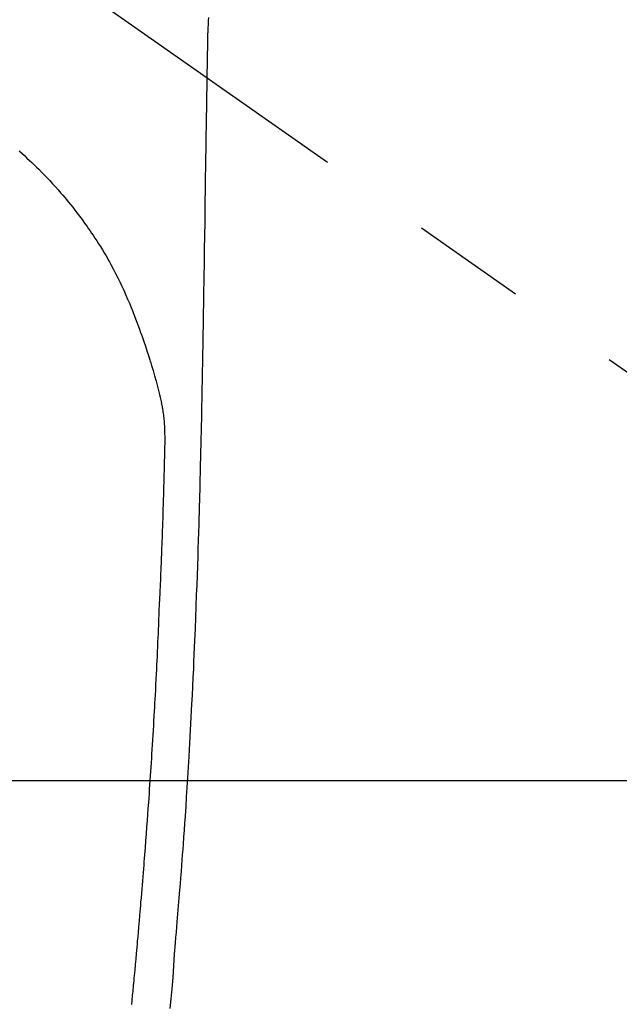
# Model space of a CAD drawing. Extents: x 84007 to 110129, y -21830 to -13430.
# Drawn here: x 100720 to 100753, y -14810 to -14756 of the extents above; entities that cross this region are included whole.
import ezdxf

# ---------------------------------------------------------------- set-up
doc = ezdxf.new("R2010")
doc.units = 0
doc.header["$LTSCALE"] = 50
doc.header["$MEASUREMENT"] = 0
doc.linetypes.add('CENTER2', pattern=[1.125, 0.75, -0.125, 0.125, -0.125])
doc.layers.get('0').update_dxf_attribs({"linetype": 'CONTINUOUS'})
for name, color, linetype in [('126-甲板', 2, 'CONTINUOUS'), ('150-機器', 8, 'CONTINUOUS'), ('160-文字', 254, 'CONTINUOUS')]:
    doc.layers.add(name, color=color, linetype=linetype)
doc.styles.add('KH001', font='txt')
doc.dimstyles.new('KH1xx030', dxfattribs={"dimscale": 30, "dimtxt": 2, "dimasz": 0.6, "dimexe": 0.3, "dimexo": 1.2, "dimgap": 0.5, "dimtad": 3, "dimdec": 1, "dimdsep": 46, "dimlunit": 6, "dimtxsty": 'KH001', "dimblk": 'DOT', "dimcen": 1, "dimdle": 1, "dimclrd": 256, "dimclre": 256, "dimclrt": 256, "dimadec": 0, "dimazin": 0, "dimtfac": 1, "dimtdec": 1, "dimtix": 1, "dimtmove": 2, "dimatfit": 3, "dimldrblk": 'CLOSEDBLANK', "dimfxl": 1, "dimtolj": 1, "dimtzin": 0, "dimlwd": -1, "dimlwe": -1, "dimarcsym": 0})

# ---------------------------------------------------------------- blocks, each defined once
blk = doc.blocks.new('_ClosedBlank')
at = {"color": 0, "linetype": 'ByBlock', "lineweight": -2}
for p, q in [((-1, 0.1667), (0, 0)), ((-1, 0.1667), (-1, -0.1667)), ((0, 0), (-1, -0.1667))]:
    blk.add_line(p, q, dxfattribs=at)
blk = doc.blocks.new('_Dot')
at = {"color": 0, "linetype": 'ByBlock', "lineweight": -2}
blk.add_line((-0.5, 0), (-1, 0), dxfattribs=at)
at = {"color": 0, "linetype": 'ByBlock', "const_width": 0.5}
blk.add_lwpolyline([(-0.25, 0, 1), (0.25, 0, 1)], format="xyb", close=True, dxfattribs=at)

msp = doc.modelspace()

# ---------------------------------------------------------------- linework, layer by layer
at = {"layer": '126-甲板'}
msp.add_lwpolyline([(100316.288, -14797.582), (101096.288, -14797.582, -0.414214), (101106.288, -14807.582), (101106.288, -15222.582, -0.414214), (101096.288, -15232.582), (100316.288, -15232.582, -0.414214), (100306.288, -15222.582), (100306.288, -14807.582, -0.414214)], format="xyb", close=True, dxfattribs=at)
at = {"layer": '150-機器', "color": 13, "linetype": 'CENTER2'}
msp.add_line((100706.273, -14742.372), (100950.291, -14913.235), dxfattribs=at)
at = {"layer": '150-機器', "color": 13, "linetype": 'Continuous'}
for points in [[(100730.492, -14756.003), (100730.483, -14756.188), (100730.475, -14756.374), (100730.467, -14756.559), (100730.46, -14756.745), (100730.454, -14756.938), (100730.449, -14757.131), (100730.444, -14757.324), (100730.44, -14757.518), (100730.439, -14757.605), (100730.438, -14757.693), (100730.437, -14757.78), (100730.435, -14757.868), (100730.434, -14757.988), (100730.432, -14758.107), (100730.429, -14758.227), (100730.427, -14758.347), (100730.425, -14758.48), (100730.423, -14758.613), (100730.421, -14758.746), (100730.418, -14758.879), (100730.416, -14758.999), (100730.414, -14759.118), (100730.412, -14759.237), (100730.41, -14759.357), (100730.408, -14759.494), (100730.406, -14759.63), (100730.404, -14759.767), (100730.401, -14759.903), (100730.398, -14760.137), (100730.394, -14760.371), (100730.39, -14760.605), (100730.387, -14760.839), (100730.383, -14761.072), (100730.379, -14761.306), (100730.375, -14761.539), (100730.372, -14761.772), (100730.368, -14762.03), (100730.363, -14762.287), (100730.36, -14762.544), (100730.356, -14762.802), (100730.352, -14763.047), (100730.348, -14763.293), (100730.344, -14763.539), (100730.341, -14763.784), (100730.334, -14764.214), (100730.327, -14764.644), (100730.32, -14765.074), (100730.314, -14765.505), (100730.308, -14765.919), (100730.303, -14766.333), (100730.297, -14766.747), (100730.292, -14767.161), (100730.282, -14767.901), (100730.271, -14768.642), (100730.259, -14769.382), (100730.248, -14770.122), (100730.242, -14770.483), (100730.236, -14770.844), (100730.231, -14771.205), (100730.225, -14771.566), (100730.216, -14772.139), (100730.206, -14772.712), (100730.197, -14773.285), (100730.187, -14773.858), (100730.179, -14774.338), (100730.17, -14774.817), (100730.161, -14775.297), (100730.152, -14775.776), (100730.143, -14776.258), (100730.134, -14776.739), (100730.125, -14777.221), (100730.114, -14777.702), (100730.097, -14778.406), (100730.079, -14779.109), (100730.062, -14779.812), (100730.046, -14780.516), (100730.043, -14780.701), (100730.04, -14780.887), (100730.036, -14781.072), (100730.032, -14781.258), (100730.027, -14781.515), (100730.021, -14781.773), (100730.014, -14782.03), (100730.008, -14782.288), (100729.998, -14782.625), (100729.988, -14782.962), (100729.978, -14783.299), (100729.968, -14783.636), (100729.954, -14784.068), (100729.94, -14784.499), (100729.925, -14784.931), (100729.911, -14785.362), (100729.893, -14785.885), (100729.874, -14786.409), (100729.855, -14786.932), (100729.836, -14787.455), (100729.813, -14788.077), (100729.79, -14788.7), (100729.766, -14789.322), (100729.741, -14789.944), (100729.725, -14790.329), (100729.708, -14790.714), (100729.691, -14791.099), (100729.673, -14791.485), (100729.651, -14791.966), (100729.628, -14792.448), (100729.605, -14792.929), (100729.581, -14793.411), (100729.544, -14794.124), (100729.506, -14794.837), (100729.466, -14795.55), (100729.425, -14796.263), (100729.408, -14796.554), (100729.391, -14796.845), (100729.373, -14797.137), (100729.355, -14797.428), (100729.323, -14797.951), (100729.29, -14798.473), (100729.256, -14798.996), (100729.221, -14799.518), (100729.194, -14799.902), (100729.168, -14800.285), (100729.141, -14800.669), (100729.113, -14801.052), (100729.092, -14801.341), (100729.07, -14801.63), (100729.049, -14801.918), (100729.027, -14802.207), (100729.002, -14802.542), (100728.976, -14802.876), (100728.95, -14803.211), (100728.923, -14803.546), (100728.889, -14803.978), (100728.854, -14804.411), (100728.818, -14804.844), (100728.782, -14805.276), (100728.757, -14805.562), (100728.732, -14805.847), (100728.707, -14806.133), (100728.683, -14806.419), (100728.636, -14807.047), (100728.593, -14807.676), (100728.55, -14808.305), (100728.502, -14808.933), (100728.453, -14809.471), (100728.4, -14810.007)], [(100730.441, -14757.523), (100730.441, -14757.524), (100730.441, -14757.525), (100730.441, -14757.526), (100730.441, -14757.527), (100730.441, -14757.528), (100730.441, -14757.529), (100730.441, -14757.53), (100730.441, -14757.531), (100730.441, -14757.532), (100730.441, -14757.533), (100730.441, -14757.534), (100730.441, -14757.535), (100730.44, -14757.536), (100730.44, -14757.537), (100730.44, -14757.538), (100730.44, -14757.539), (100730.44, -14757.54), (100730.44, -14757.541), (100730.44, -14757.542), (100730.44, -14757.543), (100730.44, -14757.544), (100730.44, -14757.545), (100730.44, -14757.546), (100730.44, -14757.547), (100730.44, -14757.548), (100730.44, -14757.549), (100730.44, -14757.55), (100730.44, -14757.551), (100730.44, -14757.552), (100730.44, -14757.553), (100730.44, -14757.554), (100730.44, -14757.555), (100730.44, -14757.556), (100730.44, -14757.557), (100730.44, -14757.558), (100730.44, -14757.559), (100730.44, -14757.56), (100730.44, -14757.561), (100730.44, -14757.562), (100730.44, -14757.563), (100730.44, -14757.564), (100730.44, -14757.565), (100730.44, -14757.566), (100730.44, -14757.567), (100730.44, -14757.568), (100730.44, -14757.569), (100730.44, -14757.57), (100730.44, -14757.571), (100730.44, -14757.572), (100730.44, -14757.573), (100730.44, -14757.574), (100730.44, -14757.575), (100730.44, -14757.576), (100730.44, -14757.577), (100730.44, -14757.578), (100730.44, -14757.579), (100730.44, -14757.58), (100730.44, -14757.581), (100730.44, -14757.582), (100730.44, -14757.583), (100730.44, -14757.584), (100730.44, -14757.585), (100730.44, -14757.586), (100730.44, -14757.587), (100730.44, -14757.588), (100730.44, -14757.589), (100730.44, -14757.59), (100730.44, -14757.591), (100730.44, -14757.592), (100730.44, -14757.593), (100730.439, -14757.593), (100730.439, -14757.594), (100730.439, -14757.595), (100730.439, -14757.596), (100730.439, -14757.597), (100730.439, -14757.598), (100730.439, -14757.599)], [(100720.172, -14763.272), (100720.316, -14763.4), (100720.459, -14763.529), (100720.602, -14763.659), (100720.743, -14763.79), (100720.869, -14763.908), (100720.994, -14764.028), (100721.118, -14764.148), (100721.241, -14764.269), (100721.394, -14764.422), (100721.545, -14764.576), (100721.695, -14764.731), (100721.843, -14764.888), (100721.999, -14765.056), (100722.153, -14765.226), (100722.306, -14765.398), (100722.457, -14765.57), (100722.558, -14765.688), (100722.658, -14765.807), (100722.758, -14765.926), (100722.856, -14766.046), (100722.976, -14766.194), (100723.095, -14766.343), (100723.213, -14766.493), (100723.329, -14766.644), (100723.47, -14766.829), (100723.609, -14767.015), (100723.746, -14767.203), (100723.881, -14767.393), (100723.963, -14767.51), (100724.045, -14767.628), (100724.126, -14767.746), (100724.207, -14767.865), (100724.31, -14768.02), (100724.411, -14768.175), (100724.511, -14768.331), (100724.61, -14768.488), (100724.712, -14768.654), (100724.813, -14768.822), (100724.913, -14768.99), (100725.011, -14769.16), (100725.052, -14769.233), (100725.094, -14769.306), (100725.135, -14769.38), (100725.175, -14769.453), (100725.307, -14769.697), (100725.436, -14769.943), (100725.561, -14770.19), (100725.683, -14770.439), (100725.764, -14770.609), (100725.843, -14770.779), (100725.92, -14770.95), (100725.995, -14771.122), (100726.091, -14771.347), (100726.184, -14771.574), (100726.276, -14771.801), (100726.366, -14772.029), (100726.461, -14772.269), (100726.555, -14772.508), (100726.647, -14772.749), (100726.738, -14772.99), (100726.8, -14773.157), (100726.86, -14773.325), (100726.919, -14773.493), (100726.978, -14773.661), (100727.062, -14773.91), (100727.145, -14774.16), (100727.225, -14774.411), (100727.304, -14774.662), (100727.326, -14774.736), (100727.349, -14774.811), (100727.371, -14774.885), (100727.393, -14774.959), (100727.477, -14775.244), (100727.559, -14775.53), (100727.639, -14775.816), (100727.718, -14776.102), (100727.758, -14776.251), (100727.797, -14776.401), (100727.835, -14776.55), (100727.871, -14776.7), (100727.889, -14776.776), (100727.906, -14776.851), (100727.923, -14776.927), (100727.94, -14777.003)], [(100726.314, -14809.776), (100726.334, -14809.574), (100726.344, -14809.476), (100726.354, -14809.379), (100726.363, -14809.281), (100726.373, -14809.184), (100726.384, -14809.077), (100726.394, -14808.97), (100726.405, -14808.863), (100726.415, -14808.756), (100726.428, -14808.619), (100726.441, -14808.483), (100726.453, -14808.347), (100726.466, -14808.21), (100726.494, -14807.909), (100726.521, -14807.608), (100726.549, -14807.307), (100726.576, -14807.005), (100726.59, -14806.838), (100726.605, -14806.671), (100726.62, -14806.504), (100726.634, -14806.337), (100726.656, -14806.093), (100726.677, -14805.848), (100726.699, -14805.603), (100726.72, -14805.359), (100726.73, -14805.248), (100726.74, -14805.136), (100726.749, -14805.025), (100726.759, -14804.914), (100726.774, -14804.736), (100726.789, -14804.559), (100726.804, -14804.381), (100726.819, -14804.204), (100726.838, -14803.971), (100726.858, -14803.738), (100726.877, -14803.505), (100726.897, -14803.272), (100726.915, -14803.051), (100726.933, -14802.83), (100726.951, -14802.609), (100726.969, -14802.388), (100726.984, -14802.2), (100726.999, -14802.012), (100727.014, -14801.824), (100727.028, -14801.637), (100727.058, -14801.251), (100727.088, -14800.865), (100727.117, -14800.48), (100727.145, -14800.094), (100727.169, -14799.764), (100727.193, -14799.435), (100727.217, -14799.105), (100727.241, -14798.775), (100727.258, -14798.534), (100727.275, -14798.293), (100727.291, -14798.051), (100727.308, -14797.81), (100727.324, -14797.569), (100727.34, -14797.329), (100727.356, -14797.088), (100727.372, -14796.847), (100727.387, -14796.607), (100727.403, -14796.367), (100727.418, -14796.126), (100727.433, -14795.886), (100727.45, -14795.625), (100727.466, -14795.363), (100727.482, -14795.102), (100727.497, -14794.841), (100727.512, -14794.58), (100727.527, -14794.319), (100727.542, -14794.058), (100727.557, -14793.797), (100727.569, -14793.581), (100727.581, -14793.364), (100727.593, -14793.147), (100727.605, -14792.93), (100727.62, -14792.638), (100727.635, -14792.346), (100727.65, -14792.054), (100727.665, -14791.762), (100727.677, -14791.525), (100727.688, -14791.287), (100727.7, -14791.05), (100727.711, -14790.812), (100727.722, -14790.554), (100727.733, -14790.296), (100727.745, -14790.037), (100727.755, -14789.779), (100727.765, -14789.564), (100727.774, -14789.35), (100727.783, -14789.135), (100727.791, -14788.92), (100727.794, -14788.845), (100727.797, -14788.77), (100727.8, -14788.695), (100727.803, -14788.62), (100727.818, -14788.307), (100727.833, -14787.994), (100727.849, -14787.681), (100727.864, -14787.368), (100727.872, -14787.197), (100727.879, -14787.026), (100727.885, -14786.855), (100727.892, -14786.684), (100727.9, -14786.492), (100727.908, -14786.3), (100727.915, -14786.108), (100727.923, -14785.915), (100727.93, -14785.75), (100727.937, -14785.585), (100727.943, -14785.419), (100727.95, -14785.254), (100727.955, -14785.133), (100727.96, -14785.011), (100727.964, -14784.89), (100727.969, -14784.768), (100727.977, -14784.556), (100727.985, -14784.344), (100727.992, -14784.132), (100728, -14783.92), (100728.005, -14783.773), (100728.01, -14783.626), (100728.015, -14783.479), (100728.02, -14783.332), (100728.026, -14783.143), (100728.031, -14782.953), (100728.036, -14782.763), (100728.042, -14782.573), (100728.047, -14782.405), (100728.052, -14782.238), (100728.057, -14782.07), (100728.062, -14781.902), (100728.064, -14781.807), (100728.067, -14781.713), (100728.07, -14781.618), (100728.073, -14781.523), (100728.077, -14781.377), (100728.08, -14781.23), (100728.084, -14781.084), (100728.088, -14780.938), (100728.09, -14780.843), (100728.093, -14780.748), (100728.095, -14780.653), (100728.098, -14780.559), (100728.103, -14780.356), (100728.108, -14780.154), (100728.113, -14779.951), (100728.119, -14779.749), (100728.123, -14779.568), (100728.126, -14779.387), (100728.129, -14779.206), (100728.13, -14779.026), (100728.13, -14778.846), (100728.128, -14778.666), (100728.123, -14778.486), (100728.116, -14778.306), (100728.112, -14778.246), (100728.109, -14778.186), (100728.105, -14778.127), (100728.101, -14778.067), (100728.094, -14777.986), (100728.087, -14777.905), (100728.079, -14777.825), (100728.07, -14777.744), (100728.059, -14777.659), (100728.047, -14777.573), (100728.035, -14777.488), (100728.021, -14777.403), (100728.013, -14777.361), (100728.006, -14777.318), (100727.998, -14777.276), (100727.99, -14777.233), (100727.983, -14777.197), (100727.975, -14777.16), (100727.967, -14777.123), (100727.959, -14777.087), (100727.954, -14777.066), (100727.949, -14777.045), (100727.944, -14777.024), (100727.939, -14777.003)]]:
    msp.add_lwpolyline(points, dxfattribs=at)

# ---------------------------------------------------------------- leaders
at = {"layer": '160-文字', "annotation_type": 0, "has_hookline": 1, "hookline_direction": 0}
for points, text_width in [([(99902.806, -14724.623), (100518.235, -16211.29), (100536.235, -16211.29)], 1240.203), ([(100172.806, -14731.384), (100961.041, -15980.963), (100979.041, -15980.963)], 1630.051), ([(100581.617, -14734.906), (101572.16, -15702.294), (101590.16, -15702.294)], 1398.579)]:
    msp.add_leader(points, dimstyle='KH1xx030', override={"dimgap": 0.5, "dimtad": 1}, dxfattribs=dict(at, text_width=text_width))

doc.saveas('drawing.dxf')
